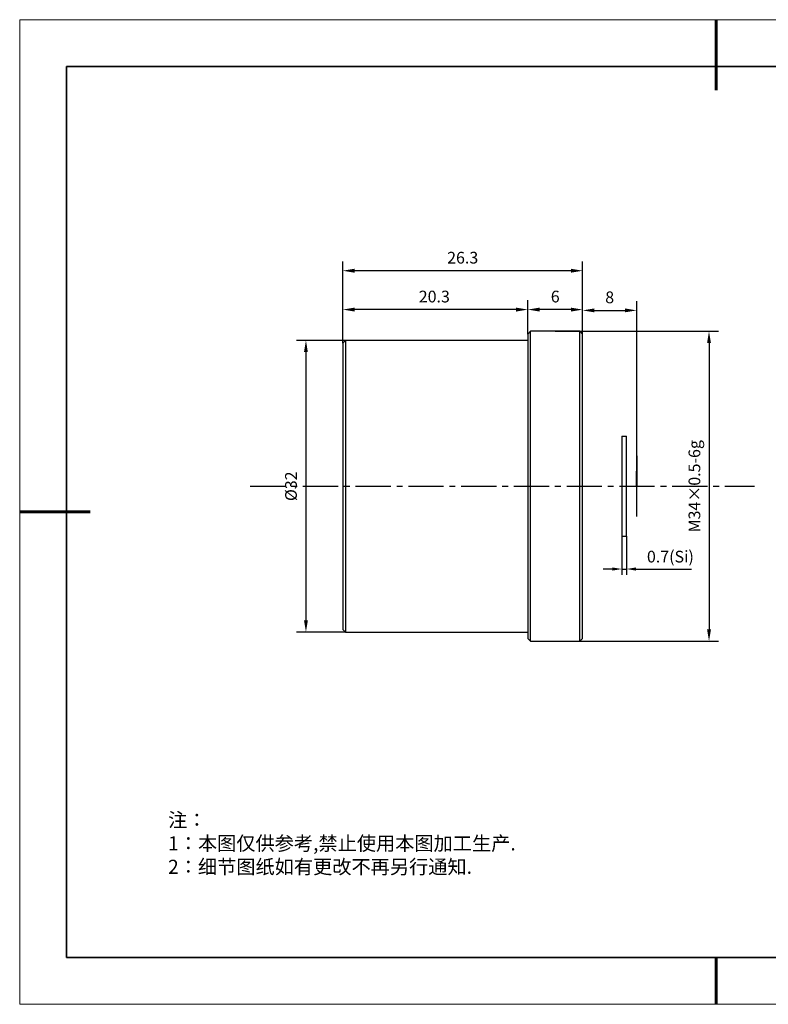
# Model space of a CAD drawing. Units: millimetres. Extents: x 12216 to 12513, y -7597 to -7387.
# Drawn here: x 12216 to 12376, y -7597 to -7387 of the extents above; entities that cross this region are included whole.
import ezdxf

# ---------------------------------------------------------------- set-up
doc = ezdxf.new("R2010")
doc.units = ezdxf.units.MM
doc.header["$LTSCALE"] = 10
doc.header["$PDMODE"] = 34
doc.linetypes.add('CENTER2', pattern=[1.125, 0.75, -0.125, 0.125, -0.125])
doc.layers.add('1轮廓实线层', color=7, linetype='Continuous')
doc.layers.add('6文字层', color=3, linetype='Continuous')
for name, color, linetype, lineweight in [('7标注层', 4, 'Continuous', 5), ('AM_5', 3, 'CENTER2', 25), ('粗实线层', 7, 'Continuous', 35), ('细实线层', 7, 'Continuous', 18)]:
    doc.layers.add(name, color=color, linetype=linetype, lineweight=lineweight)
doc.styles.add('TH-GBD2M', font='calibri.ttf', dxfattribs={"width": 0.8, "height": 2.5})
doc.styles.add('标准', font='txt', dxfattribs={"height": 9.59})
doc.dimstyles.new('TH-GBD2M$0', dxfattribs={"dimtxt": 2.5, "dimasz": 2.5, "dimexe": 2, "dimexo": 0, "dimgap": 1.5, "dimtad": 1, "dimlfac": -2, "dimzin": 9, "dimdsep": 46, "dimtxsty": 'TH-GBD2M', "dimcen": 0, "dimclrd": 4, "dimclre": 4, "dimclrt": 3, "dimazin": 2, "dimtfac": 1, "dimtofl": 0, "dimtmove": 0, "dimatfit": 3, "dimfxl": 1, "dimtolj": 1, "dimtzin": 0, "dimarcsym": 0})
doc.dimstyles.new('透镜标注$0', dxfattribs={"dimtxt": 4, "dimasz": 2, "dimexe": 1.25, "dimexo": 0, "dimtad": 1, "dimlfac": 0.5, "dimzin": 1, "dimdsep": 46, "dimtxsty": 'TH-GBD2M', "dimcen": 2.5, "dimclrd": 4, "dimclre": 4, "dimclrt": 3, "dimadec": 0, "dimazin": 0, "dimtm": 1e-09, "dimtfac": 1, "dimtmove": 0, "dimatfit": 3, "dimfxl": 1, "dimtzin": 0, "dimarcsym": 0})

# ---------------------------------------------------------------- blocks, each defined once
blk = doc.blocks.new('*X52')
at = {"layer": '粗实线层', "lineweight": 60}
for p, q in [((0, 105), (0, 90)), ((-148.5, 0), (-133.5, 0)), ((0, -105), (0, -95))]:
    blk.add_line(p, q, dxfattribs=at)
at = {"layer": '粗实线层'}
for p, q in [((-138.5, 95), (-138.5, -95)), ((138.5, 95), (-138.5, 95)), ((-138.5, -95), (138.5, -95))]:
    blk.add_line(p, q, dxfattribs=at)
at = {"layer": '细实线层'}
for p, q in [((148.5, 105), (-148.5, 105)), ((-148.5, 105), (-148.5, -105)), ((-148.5, -105), (148.5, -105))]:
    blk.add_line(p, q, dxfattribs=at)
blk = doc.blocks.new('*D107')
at = {"layer": '7标注层', "color": 4, "lineweight": -2, "transparency": 16777216}
for p, q in [((12344.71, -7496.88), (12344.71, -7505.11)), ((12345.72, -7496.88), (12345.72, -7505.11)), ((12342.71, -7503.86), (12340.71, -7503.86)), ((12344.71, -7503.86), (12345.72, -7503.86)), ((12347.72, -7503.86), (12359.56, -7503.86))]:
    blk.add_line(p, q, dxfattribs=at)
at = {"layer": '7标注层', "color": 4, "transparency": 16777216}
for points in [[(12342.71, -7503.53), (12342.71, -7504.2), (12344.71, -7503.86)], [(12347.72, -7503.53), (12347.72, -7504.2), (12345.72, -7503.86)]]:
    blk.add_solid(points, dxfattribs=at)
at = {"layer": 'Defpoints', "color": 0, "transparency": 16777216}
for p in [(12344.71, -7496.88), (12345.72, -7496.88), (12345.72, -7503.86)]:
    blk.add_point(p, dxfattribs=at)
at = {"layer": '7标注层', "color": 3, "transparency": 16777216, "insert": (12355.06, -7501.54), "char_height": 2.5, "attachment_point": 5, "style": 'TH-GBD2M'}
blk.add_mtext('0.7(Si)', dxfattribs=at)
blk = doc.blocks.new('*D108')
at = {"color": 4, "linetype": 'ByBlock', "lineweight": -2, "transparency": 16777216}
for p, q in [((12336.34, -7453.75), (12336.34, -7446.7)), ((12338.84, -7448.7), (12345.37, -7448.7)), ((12347.87, -7479.73), (12347.87, -7446.7))]:
    blk.add_line(p, q, dxfattribs=at)
at = {"color": 4, "transparency": 16777216}
for points in [[(12338.84, -7448.28), (12338.84, -7449.11), (12336.34, -7448.7)], [(12345.37, -7448.28), (12345.37, -7449.11), (12347.87, -7448.7)]]:
    blk.add_solid(points, dxfattribs=at)
at = {"layer": 'Defpoints', "color": 0, "transparency": 16777216}
for p in [(12347.87, -7448.7), (12336.34, -7453.75), (12347.87, -7479.73)]:
    blk.add_point(p, dxfattribs=at)
at = {"color": 3, "transparency": 16777216, "insert": (12342.11, -7445.92), "char_height": 2.5, "attachment_point": 5, "style": 'TH-GBD2M'}
blk.add_mtext('\\A1;8', dxfattribs=at)
blk = doc.blocks.new('*D109')
at = {"color": 4, "linetype": 'ByBlock', "lineweight": -2, "transparency": 16777216}
for p, q in [((12324.67, -7453.74), (12324.67, -7446.53)), ((12336.34, -7453.75), (12336.34, -7446.53)), ((12333.84, -7448.53), (12327.17, -7448.53))]:
    blk.add_line(p, q, dxfattribs=at)
at = {"color": 4, "transparency": 16777216}
for points in [[(12327.17, -7448.11), (12327.17, -7448.95), (12324.67, -7448.53)], [(12333.84, -7448.11), (12333.84, -7448.95), (12336.34, -7448.53)]]:
    blk.add_solid(points, dxfattribs=at)
at = {"layer": 'Defpoints', "color": 0, "transparency": 16777216}
for p in [(12324.67, -7448.53), (12324.67, -7453.74), (12336.34, -7453.75)]:
    blk.add_point(p, dxfattribs=at)
at = {"color": 3, "transparency": 16777216, "insert": (12330.5, -7445.75), "char_height": 2.5, "attachment_point": 5, "style": 'TH-GBD2M'}
blk.add_mtext('\\A1;6', dxfattribs=at)
blk = doc.blocks.new('*D110')
at = {"color": 4, "linetype": 'ByBlock', "lineweight": -2, "transparency": 16777216}
for p, q in [((12285.21, -7455.69), (12285.21, -7446.53)), ((12324.67, -7453.74), (12324.67, -7446.53)), ((12322.17, -7448.53), (12287.71, -7448.53))]:
    blk.add_line(p, q, dxfattribs=at)
at = {"color": 4, "transparency": 16777216}
for points in [[(12287.71, -7448.11), (12287.71, -7448.95), (12285.21, -7448.53)], [(12322.17, -7448.11), (12322.17, -7448.95), (12324.67, -7448.53)]]:
    blk.add_solid(points, dxfattribs=at)
at = {"layer": 'Defpoints', "color": 0, "transparency": 16777216}
for p in [(12285.21, -7448.53), (12324.67, -7453.74), (12285.21, -7455.69)]:
    blk.add_point(p, dxfattribs=at)
at = {"color": 3, "transparency": 16777216, "insert": (12304.72, -7445.75), "char_height": 2.5, "attachment_point": 5, "style": 'TH-GBD2M'}
blk.add_mtext('\\A1;20.3', dxfattribs=at)
blk = doc.blocks.new('*D111')
at = {"color": 4, "linetype": 'ByBlock', "lineweight": -2, "transparency": 16777216}
for p, q in [((12285.21, -7455.69), (12285.21, -7438.24)), ((12333.84, -7440.24), (12287.71, -7440.24)), ((12336.34, -7453.75), (12336.34, -7438.24))]:
    blk.add_line(p, q, dxfattribs=at)
at = {"color": 4, "transparency": 16777216}
for points in [[(12287.71, -7439.82), (12287.71, -7440.66), (12285.21, -7440.24)], [(12333.84, -7439.82), (12333.84, -7440.66), (12336.34, -7440.24)]]:
    blk.add_solid(points, dxfattribs=at)
at = {"layer": 'Defpoints', "color": 0, "transparency": 16777216}
for p in [(12285.21, -7440.24), (12336.34, -7453.75), (12285.21, -7455.69)]:
    blk.add_point(p, dxfattribs=at)
at = {"color": 3, "transparency": 16777216, "insert": (12310.77, -7437.46), "char_height": 2.5, "attachment_point": 5, "style": 'TH-GBD2M'}
blk.add_mtext('\\A1;26.3', dxfattribs=at)
blk = doc.blocks.new('*D112')
at = {"color": 4, "linetype": 'ByBlock', "lineweight": -2, "transparency": 16777216}
for p, q in [((12285.79, -7455.11), (12275.35, -7455.11)), ((12277.35, -7457.61), (12277.35, -7514.81)), ((12285.79, -7517.31), (12275.35, -7517.31))]:
    blk.add_line(p, q, dxfattribs=at)
at = {"color": 4, "transparency": 16777216}
for points in [[(12276.93, -7457.61), (12277.76, -7457.61), (12277.35, -7455.11)], [(12276.93, -7514.81), (12277.76, -7514.81), (12277.35, -7517.31)]]:
    blk.add_solid(points, dxfattribs=at)
at = {"layer": 'Defpoints', "color": 0, "transparency": 16777216}
for p in [(12285.79, -7455.11), (12277.35, -7517.31), (12285.79, -7517.31)]:
    blk.add_point(p, dxfattribs=at)
at = {"color": 3, "transparency": 16777216, "insert": (12274.16, -7486.21), "char_height": 2.5, "attachment_point": 5, "rotation": 90, "style": 'TH-GBD2M'}
blk.add_mtext('\\A1;%%C32', dxfattribs=at)
blk = doc.blocks.new('*D113')
at = {"color": 4, "linetype": 'ByBlock', "lineweight": -2, "transparency": 16777216}
for p, q in [((12330.5, -7453.16), (12365.29, -7453.16)), ((12363.29, -7455.66), (12363.29, -7516.76)), ((12330.5, -7519.26), (12365.29, -7519.26))]:
    blk.add_line(p, q, dxfattribs=at)
at = {"color": 4, "transparency": 16777216}
for points in [[(12362.88, -7455.66), (12363.71, -7455.66), (12363.29, -7453.16)], [(12362.88, -7516.76), (12363.71, -7516.76), (12363.29, -7519.26)]]:
    blk.add_solid(points, dxfattribs=at)
at = {"layer": 'Defpoints', "color": 0, "transparency": 16777216}
for p in [(12330.5, -7453.16), (12330.5, -7519.26), (12363.29, -7519.26)]:
    blk.add_point(p, dxfattribs=at)
at = {"color": 3, "transparency": 16777216, "insert": (12360.18, -7486.21), "char_height": 2.5, "attachment_point": 5, "rotation": 90, "style": 'TH-GBD2M'}
blk.add_mtext('\\A1;M34×0.5-6g', dxfattribs=at)

msp = doc.modelspace()

# ---------------------------------------------------------------- linework, layer by layer
at = {"color": 7, "linetype": 'Continuous', "lineweight": 25}
for p, q in [((12325.2555, -7453.1614), (12324.6723, -7453.7446)), ((12324.6723, -7453.7446), (12324.6723, -7518.6751)), ((12335.7531, -7453.1619), (12325.2555, -7453.1614)), ((12325.2555, -7519.2583), (12325.2555, -7453.1614)), ((12336.3363, -7453.7451), (12335.7531, -7453.1619)), ((12335.7531, -7486.2098), (12335.7531, -7453.1619)), ((12336.3363, -7518.6746), (12336.3363, -7453.7451)), ((12285.7923, -7455.1067), (12285.2091, -7455.6899)), ((12285.2091, -7455.6899), (12285.2091, -7516.7298)), ((12324.6723, -7455.1067), (12285.7923, -7455.1067)), ((12285.7923, -7455.1067), (12285.7923, -7486.2098)), ((12285.7923, -7486.2098), (12285.7923, -7517.313)), ((12335.7531, -7519.2578), (12335.7531, -7486.2098)), ((12285.2091, -7516.7298), (12285.7923, -7517.313)), ((12285.7923, -7517.313), (12324.6723, -7517.313)), ((12324.6723, -7518.6751), (12325.2555, -7519.2583)), ((12325.2555, -7519.2583), (12335.7531, -7519.2578)), ((12335.7531, -7519.2578), (12336.3363, -7518.6746))]:
    msp.add_line(p, q, dxfattribs=at)
for p, q in [((12347.8737, -7479.7299), (12347.8389, -7492.6898)), ((12347.8563, -7486.2098), (12347.8737, -7479.7299))]:
    msp.add_line(p, q)
at = {"layer": '1轮廓实线层'}
for p, q in [((12344.712, -7475.5359), (12344.712, -7496.8838)), ((12344.712, -7475.5359), (12345.72, -7475.5359)), ((12345.72, -7496.8838), (12345.72, -7475.5359)), ((12344.712, -7496.8838), (12345.72, -7496.8838)), ((12363.3148, -7586.7004), (12503.3148, -7586.7004))]:
    msp.add_line(p, q, dxfattribs=at)
at = {"layer": '6文字层', "color": 0}
msp.add_line((12363.3148, -7586.7004), (12243.3148, -7586.7004), dxfattribs=at)
at = {"layer": 'AM_5'}
msp.add_line((12265.4493, -7486.2098), (12372.963, -7486.2098), dxfattribs=at)

# ---------------------------------------------------------------- block references
at = {"layer": '粗实线层'}
msp.add_blockref('*X52', (12364.8148, -7491.7004), dxfattribs=at)

# ---------------------------------------------------------------- texts
at = {"layer": '6文字层', "insert": (12247.9523, -7555.8718), "char_height": 3, "attachment_point": 1, "style": '标准'}
msp.add_mtext_dynamic_manual_height_columns('{\\fSimSun|b1|i0|c134|p34;\\C1;注：\\P1：本图仅供参考,禁止使用本图加工生产.\\P2：细节图纸如有更改不再另行通知.}', width=114.670306, gutter_width=1, heights=[0], dxfattribs=at)

# ---------------------------------------------------------------- dimensions: what is measured, and where the dimension line sits
for base, p1, p2, text, picture, middle in [((12285.2091, -7440.2412), (12336.3363, -7453.7451), (12285.2091, -7455.6899), '26.3', '*D111', (12310.7727, -7440.2412)), ((12285.2091, -7448.5313), (12324.6723, -7453.7446), (12285.2091, -7455.6899), '20.3', '*D110', (12304.7242, -7448.5313)), ((12324.6723, -7448.5313), (12336.3363, -7453.7451), (12324.6723, -7453.7446), '6', '*D109', (12330.5043, -7448.5313)), ((12347.8737, -7448.6971), (12336.3363, -7453.7451), (12347.8737, -7479.7299), '8', '*D108', (12342.105, -7448.6971))]:
    dim = msp.add_linear_dim(base=base, p1=p1, p2=p2, text=text, dimstyle='TH-GBD2M$0', override={"dimarcsym": 1})
    dim.commit()
    dim.dimension.update_dxf_attribs({"geometry": picture, "text_midpoint": middle, "dimtype": 160})
for base, p1, p2, text, picture, middle in [((12363.2943, -7519.258), (12330.5043, -7453.1617), (12330.5043, -7519.258), 'M34×0.5-6g', '*D113', (12363.2943, -7486.2098)), ((12277.3472, -7517.313), (12285.7923, -7455.1067), (12285.7923, -7517.313), '%%C32', '*D112', (12277.3472, -7486.2098))]:
    dim = msp.add_linear_dim(base=base, p1=p1, p2=p2, angle=90, text=text, dimstyle='TH-GBD2M$0', override={"dimarcsym": 1})
    dim.commit()
    dim.dimension.update_dxf_attribs({"geometry": picture, "text_midpoint": middle, "dimtype": 160})
at = {"layer": '7标注层'}
dim = msp.add_linear_dim(base=(12345.72, -7503.8648), p1=(12344.712, -7496.8838), p2=(12345.72, -7496.8838), text='0.7(Si)', dimstyle='透镜标注$0', dxfattribs=at)
dim.commit()
dim.dimension.update_dxf_attribs({"geometry": '*D107', "text_midpoint": (12355.0557, -7503.8648), "dimtype": 160})

doc.saveas('drawing.dxf')
